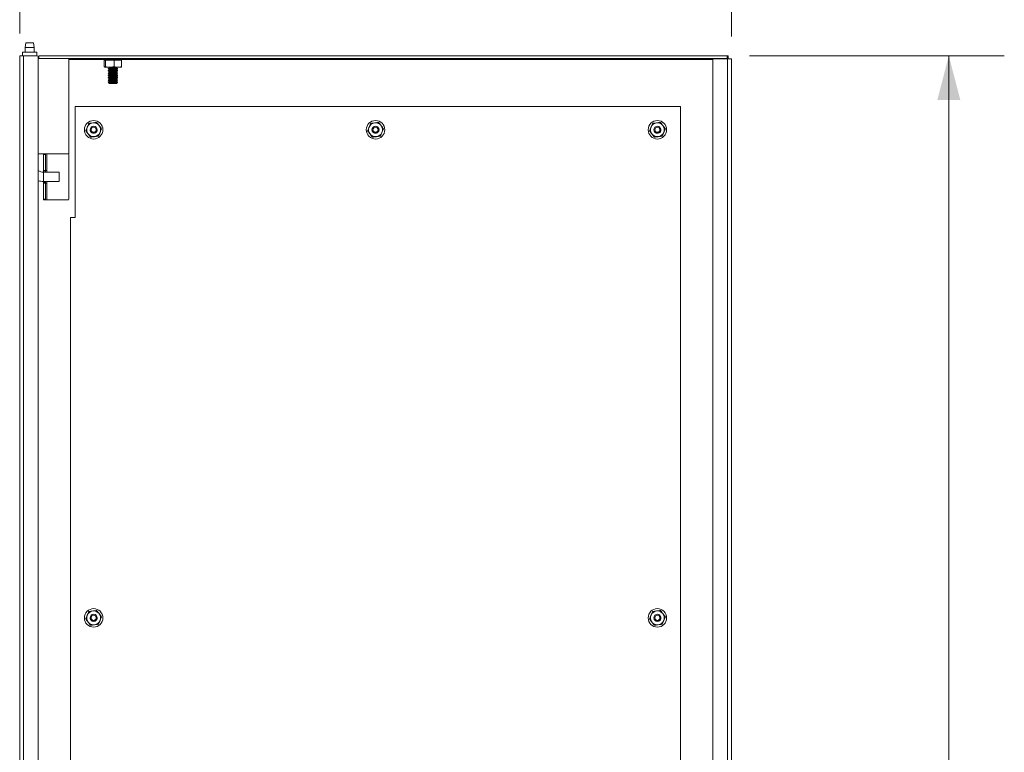
# Model space of a CAD drawing. Units: inches. Extents: x 0.5 to 16.5, y 0.2 to 10.8.
# Drawn here: x 8.5 to 10.7, y 7.2 to 8.9 of the extents above; entities that cross this region are included whole.
import ezdxf

# ---------------------------------------------------------------- set-up
doc = ezdxf.new("R2010")
doc.units = ezdxf.units.IN
doc.header["$MEASUREMENT"] = 0
doc.styles.add('SLDTEXTSTYLE0', font='TXT', dxfattribs={"width": 0.75})
doc.dimstyles.new('SLDDIMSTYLE0', dxfattribs={"dimtxt": 0.125, "dimasz": 0.1, "dimexe": 0, "dimexo": 0.0625, "dimgap": 0.03125, "dimtad": 0, "dimtih": 1, "dimtoh": 1, "dimlfac": 12, "dimrnd": 1e-09, "dimzin": 12, "dimdsep": 46, "dimtxsty": 'SLDTEXTSTYLE0', "dimsah": 1, "dimcen": 0.09, "dimadec": 0, "dimazin": 3, "dimtfac": 1, "dimtofl": 0, "dimtmove": 0, "dimatfit": 3, "dimfxl": 0, "dimfrac": 2, "dimtolj": 1, "dimtzin": 12, "dimarcsym": 0})

# ---------------------------------------------------------------- blocks, each defined once
blk = doc.blocks.new('*D10')
at = {"color": 7, "linetype": 'Continuous', "lineweight": 0}
for p, q in [((10.1349, 8.7989), (10.7094, 8.7989)), ((10.5844, 8.7989), (10.5844, 5.981)), ((10.5844, 2.9646), (10.5844, 5.7825)), ((10.1349, 2.9646), (10.7094, 2.9646))]:
    blk.add_line(p, q, dxfattribs=at)
for points in [[(10.5844, 8.7989), (10.5584, 8.6989), (10.6104, 8.6989)], [(10.5844, 2.9646), (10.6104, 3.0646), (10.5584, 3.0646)]]:
    blk.add_solid(points, dxfattribs=at)
at = {"color": 7, "linetype": 'Continuous', "lineweight": 0, "insert": (10.5228, 5.9436), "char_height": 0.125, "attachment_point": 1, "style": 'SLDTEXTSTYLE0'}
blk.add_mtext('A', dxfattribs=at)
blk = doc.blocks.new('*D11')
at = {"color": 7, "linetype": 'Continuous', "lineweight": 0}
for p, q in [((8.4905, 8.8489), (8.4905, 9.3468)), ((10.0943, 8.8421), (10.0943, 9.3468)), ((8.4905, 9.2218), (9.1821, 9.2218)), ((10.0943, 9.2218), (9.4027, 9.2218))]:
    blk.add_line(p, q, dxfattribs=at)
for points in [[(8.4905, 9.2218), (8.5905, 9.1958), (8.5905, 9.2478)], [(10.0943, 9.2218), (9.9943, 9.2478), (9.9943, 9.1958)]]:
    blk.add_solid(points, dxfattribs=at)
at = {"color": 7, "linetype": 'Continuous', "lineweight": 0, "insert": (9.2446, 9.2837), "char_height": 0.125, "attachment_point": 1, "style": 'SLDTEXTSTYLE0'}
blk.add_mtext('B', dxfattribs=at)

msp = doc.modelspace()

# ---------------------------------------------------------------- linework, layer by layer
at = {"color": 7, "linetype": 'Continuous', "lineweight": 15}
for p, q in [((8.50467, 8.82808), (8.50259, 8.81766)), ((8.50259, 8.81766), (8.50259, 8.80725)), ((8.52342, 8.81766), (8.50259, 8.81766)), ((8.50467, 8.82808), (8.52134, 8.82808)), ((8.52342, 8.81766), (8.52134, 8.82808)), ((8.52342, 8.80725), (8.52342, 8.81766)), ((8.49052, 2.96458), (8.49052, 8.79891)), ((8.49927, 8.79891), (8.49052, 8.79891)), ((8.49677, 8.80725), (8.49677, 8.79891)), ((8.49677, 8.80725), (8.52924, 8.80725)), ((8.49927, 2.96458), (8.49927, 8.79891)), ((8.49927, 8.79891), (8.52969, 8.79891)), ((8.52924, 8.79891), (8.52924, 8.80725)), ((8.52924, 8.80725), (8.52924, 8.79891)), ((8.53219, 8.79641), (8.53219, 2.96708)), ((8.53219, 8.79266), (8.53385, 8.79266)), ((8.53385, 8.79266), (8.53385, 8.79891)), ((8.53385, 8.79891), (10.08493, 8.79891)), ((8.53385, 8.79266), (10.08493, 8.79266)), ((8.60094, 8.57808), (8.60094, 8.79266)), ((8.68233, 8.79034), (8.68021, 8.79034)), ((8.68106, 8.77445), (8.68106, 8.78876)), ((8.68383, 8.78876), (8.68106, 8.78876)), ((8.68271, 8.78953), (8.68337, 8.78936)), ((8.71637, 8.78936), (8.68337, 8.78936)), ((8.68383, 8.77445), (8.68383, 8.78876)), ((8.70329, 8.78876), (8.68383, 8.78876)), ((8.68543, 8.79261), (8.68535, 8.79214)), ((8.69177, 8.79034), (8.68683, 8.79034)), ((8.68718, 8.78936), (8.68718, 8.78876)), ((8.70455, 8.79034), (8.69868, 8.79034)), ((8.70329, 8.77445), (8.70329, 8.78876)), ((8.71997, 8.78876), (8.70329, 8.78876)), ((8.70518, 8.79198), (8.70516, 8.79249)), ((8.70524, 8.79017), (8.70518, 8.79198)), ((8.7158, 8.79034), (8.71123, 8.79034)), ((8.71385, 8.78876), (8.71385, 8.78936)), ((8.71603, 8.79029), (8.7156, 8.79261)), ((8.71767, 8.78936), (8.71637, 8.78936)), ((8.71767, 8.78936), (8.71833, 8.78953)), ((8.7212, 8.79034), (8.71969, 8.79034)), ((8.71997, 8.77445), (8.71997, 8.78876)), ((10.0526, 8.78957), (10.0526, 6.14529)), ((10.08552, 8.79207), (10.0551, 8.79207)), ((10.08493, 8.79266), (10.08493, 8.79891)), ((10.08493, 8.79891), (10.08743, 8.79891)), ((10.08743, 8.79266), (10.08493, 8.79266)), ((10.08552, 8.79207), (10.08552, 6.14529)), ((10.08552, 8.79207), (10.09427, 8.79207)), ((10.08743, 8.79891), (10.08743, 8.79266)), ((10.09427, 8.79207), (10.09427, 6.14529)), ((8.6821, 8.77322), (8.68229, 8.77313)), ((8.68229, 8.77313), (8.68245, 8.77313)), ((8.68245, 8.77313), (8.69356, 8.77313)), ((8.69258, 8.77189), (8.6901, 8.77016)), ((8.6901, 8.77016), (8.6901, 8.76969)), ((8.6901, 8.77016), (8.71094, 8.77016)), ((8.6901, 8.76969), (8.69258, 8.76795)), ((8.6901, 8.76969), (8.71094, 8.76969)), ((8.69258, 8.76795), (8.6901, 8.76622)), ((8.6901, 8.76622), (8.6901, 8.76574)), ((8.6901, 8.76622), (8.71094, 8.76622)), ((8.6901, 8.76574), (8.69258, 8.76401)), ((8.6901, 8.76574), (8.71094, 8.76574)), ((8.69081, 8.77313), (8.69258, 8.77189)), ((8.69258, 8.77189), (8.70846, 8.77189)), ((8.69258, 8.76795), (8.70846, 8.76795)), ((8.71163, 8.77313), (8.69356, 8.77313)), ((8.70846, 8.77189), (8.71022, 8.77313)), ((8.71094, 8.77016), (8.70846, 8.77189)), ((8.70846, 8.76795), (8.71094, 8.76969)), ((8.71094, 8.76622), (8.70846, 8.76795)), ((8.70846, 8.76401), (8.71094, 8.76574)), ((8.71094, 8.76969), (8.71094, 8.77016)), ((8.71094, 8.76574), (8.71094, 8.76622)), ((8.71163, 8.77313), (8.71875, 8.77313)), ((8.71875, 8.77313), (8.71894, 8.77322)), ((8.69258, 8.76401), (8.6901, 8.76227)), ((8.6901, 8.76227), (8.6901, 8.7618)), ((8.6901, 8.76227), (8.71094, 8.76227)), ((8.6901, 8.7618), (8.69258, 8.76007)), ((8.6901, 8.7618), (8.71094, 8.7618)), ((8.69258, 8.76007), (8.6901, 8.75833)), ((8.6901, 8.75833), (8.6901, 8.75786)), ((8.6901, 8.75833), (8.71094, 8.75833)), ((8.6901, 8.75786), (8.69258, 8.75612)), ((8.6901, 8.75786), (8.71094, 8.75786)), ((8.69258, 8.75612), (8.6901, 8.75439)), ((8.6901, 8.75439), (8.6901, 8.75392)), ((8.6901, 8.75439), (8.71094, 8.75439)), ((8.6901, 8.75392), (8.69258, 8.75218)), ((8.6901, 8.75392), (8.71094, 8.75392)), ((8.69258, 8.75218), (8.6901, 8.75045)), ((8.6901, 8.75045), (8.6901, 8.74998)), ((8.6901, 8.75045), (8.71094, 8.75045)), ((8.6901, 8.74998), (8.69258, 8.74824)), ((8.6901, 8.74998), (8.71094, 8.74998)), ((8.69258, 8.74824), (8.6901, 8.7465)), ((8.6901, 8.7465), (8.6901, 8.74603)), ((8.6901, 8.7465), (8.71094, 8.7465)), ((8.6901, 8.74603), (8.69258, 8.7443)), ((8.6901, 8.74603), (8.71094, 8.74603)), ((8.69258, 8.7443), (8.6901, 8.74256)), ((8.6901, 8.74256), (8.6901, 8.74209)), ((8.6901, 8.74256), (8.71094, 8.74256)), ((8.69258, 8.76401), (8.70846, 8.76401)), ((8.69258, 8.76007), (8.70846, 8.76007)), ((8.69258, 8.75612), (8.70846, 8.75612)), ((8.69258, 8.75218), (8.70846, 8.75218)), ((8.69258, 8.74824), (8.70846, 8.74824)), ((8.69258, 8.7443), (8.70846, 8.7443)), ((8.71094, 8.76227), (8.70846, 8.76401)), ((8.70846, 8.76007), (8.71094, 8.7618)), ((8.71094, 8.75833), (8.70846, 8.76007)), ((8.70846, 8.75612), (8.71094, 8.75786)), ((8.71094, 8.75439), (8.70846, 8.75612)), ((8.70846, 8.75218), (8.71094, 8.75392)), ((8.71094, 8.75045), (8.70846, 8.75218)), ((8.70846, 8.74824), (8.71094, 8.74998)), ((8.71094, 8.7465), (8.70846, 8.74824)), ((8.70846, 8.7443), (8.71094, 8.74603)), ((8.71094, 8.74256), (8.70846, 8.7443)), ((8.71094, 8.7618), (8.71094, 8.76227)), ((8.71094, 8.75786), (8.71094, 8.75833)), ((8.71094, 8.75392), (8.71094, 8.75439)), ((8.71094, 8.74998), (8.71094, 8.75045)), ((8.71094, 8.74603), (8.71094, 8.7465)), ((8.71094, 8.74209), (8.71094, 8.74256)), ((8.6901, 8.74209), (8.69258, 8.74035)), ((8.6901, 8.74209), (8.71094, 8.74209)), ((8.69258, 8.74035), (8.69026, 8.73873)), ((8.69026, 8.73873), (8.69258, 8.73641)), ((8.71077, 8.73873), (8.69026, 8.73873)), ((8.69258, 8.74035), (8.70846, 8.74035)), ((8.69258, 8.73641), (8.70052, 8.73641)), ((8.70052, 8.73641), (8.70846, 8.73641)), ((8.70846, 8.74035), (8.71094, 8.74209)), ((8.71077, 8.73873), (8.70846, 8.74035)), ((8.70846, 8.73641), (8.71077, 8.73873)), ((8.61552, 8.68433), (8.61552, 8.43433)), ((8.61552, 8.68433), (9.97969, 8.68433)), ((9.97969, 8.68433), (9.97969, 6.038)), ((8.53219, 8.57808), (8.54385, 8.57808)), ((8.54385, 8.57808), (8.54885, 8.57808)), ((8.54385, 8.57641), (8.54385, 8.57808)), ((8.54385, 8.54016), (8.54385, 8.57641)), ((8.54885, 8.57641), (8.54385, 8.57641)), ((8.54885, 8.57808), (8.54885, 8.57641)), ((8.55135, 8.57808), (8.54885, 8.57808)), ((8.54885, 8.54016), (8.54885, 8.57641)), ((8.55135, 8.54016), (8.55135, 8.57808)), ((8.59927, 8.57808), (8.55135, 8.57808)), ((8.59927, 8.57808), (8.60094, 8.57808)), ((8.60094, 8.47558), (8.60094, 8.57641)), ((8.54385, 8.54016), (8.54885, 8.54016)), ((8.54385, 8.53766), (8.54385, 8.54016)), ((8.54885, 8.53766), (8.54385, 8.53766)), ((8.57925, 8.53641), (8.54425, 8.53641)), ((8.54885, 8.54016), (8.54885, 8.53766)), ((8.54885, 8.54016), (8.55135, 8.54016)), ((8.55135, 8.53641), (8.55135, 8.54016)), ((8.57925, 8.53641), (8.57925, 8.51558)), ((8.54385, 8.51183), (8.54385, 8.51433)), ((8.54385, 8.51433), (8.54885, 8.51433)), ((8.54885, 8.51183), (8.54385, 8.51183)), ((8.54385, 8.47558), (8.54385, 8.51183)), ((8.54425, 8.51558), (8.57925, 8.51558)), ((8.54885, 8.51433), (8.54885, 8.51183)), ((8.54885, 8.47558), (8.54885, 8.51183)), ((8.55135, 8.51183), (8.54885, 8.51183)), ((8.55135, 8.51183), (8.55135, 8.51558)), ((8.55135, 8.47391), (8.55135, 8.51183)), ((8.54385, 8.47558), (8.54885, 8.47558)), ((8.54385, 8.47391), (8.54385, 8.47558)), ((8.54885, 8.47391), (8.54385, 8.47391)), ((8.54885, 8.47558), (8.54885, 8.47391)), ((8.54885, 8.47391), (8.55135, 8.47391)), ((8.55135, 8.47391), (8.59927, 8.47391)), ((8.6051, 3.32916), (8.6051, 8.43433)), ((8.61552, 8.43433), (8.6051, 8.43433))]:
    msp.add_line(p, q, dxfattribs=at)
at = {"color": 8, "linetype": 'Continuous', "lineweight": 15}
for p, q in [((8.6807, 8.79016), (8.60094, 8.79016)), ((8.68058, 8.7902), (8.68056, 8.79012)), ((8.68562, 8.79248), (8.68557, 8.7921)), ((10.05267, 8.79016), (8.72061, 8.79016)), ((8.54425, 8.53641), (8.54425, 8.51558))]:
    msp.add_line(p, q, dxfattribs=at)
at = {"color": 7, "linetype": 'Continuous', "lineweight": 15}
for centre, radius in [((8.65719, 8.63208), 0.02083), ((8.65719, 8.63225), 0.00792), ((8.65719, 8.63225), 0.00575), ((9.29244, 8.63208), 0.02083), ((9.29239, 8.63225), 0.00792), ((9.29239, 8.63225), 0.00575), ((9.92769, 8.63208), 0.02083), ((9.9276, 8.63225), 0.00792), ((9.9276, 8.63225), 0.00575), ((8.65719, 7.53191), 0.02083), ((9.92769, 7.53191), 0.02083), ((8.65719, 7.53208), 0.00792), ((8.65719, 7.53208), 0.00575), ((9.9276, 7.53208), 0.00792), ((9.9276, 7.53208), 0.00575)]:
    msp.add_circle(centre, radius, dxfattribs=at)
for centre, radius, start, end in [((8.52969, 8.79641), 0.0025, 0, 90), ((10.0551, 8.78957), 0.0025, 90, 180), ((8.65719, 8.63208), 0.01563, 157.47733, 217.47733), ((8.65719, 8.63208), 0.01563, 97.47733, 157.47733), ((8.65719, 8.63208), 0.00792, 179.42869, 0.57297), ((8.65719, 8.63208), 0.01563, 37.47733, 97.47733), ((8.65719, 8.63208), 0.01563, 337.47733, 37.47733), ((9.29244, 8.63208), 0.01563, 157.47733, 217.47733), ((9.29244, 8.63208), 0.01563, 97.47733, 157.47733), ((9.29244, 8.63208), 0.00792, 193.41227, 14.66022), ((9.29244, 8.63208), 0.01563, 37.47733, 97.47733), ((9.29244, 8.63208), 0.01563, 337.47733, 37.47733), ((9.92769, 8.63208), 0.01563, 157.47733, 217.47733), ((9.92769, 8.63208), 0.01563, 97.47733, 157.47733), ((9.92769, 8.63208), 0.00792, 205.89031, 27.23972), ((9.92769, 8.63208), 0.01562, 37.47733, 97.47733), ((9.92769, 8.63208), 0.01562, 337.47733, 37.47733), ((8.65719, 8.63208), 0.01562, 217.47733, 277.47733), ((8.65719, 8.63208), 0.01563, 277.47733, 337.47733), ((9.29244, 8.63208), 0.01563, 217.47733, 277.47733), ((9.29244, 8.63208), 0.01563, 277.47733, 337.47733), ((9.92769, 8.63208), 0.01563, 217.47733, 277.47733), ((9.92769, 8.63208), 0.01562, 277.47733, 337.47733), ((8.59927, 8.57641), 0.00167, 0, 90), ((8.54425, 8.55725), 0.02083, 234.60571, 270), ((8.54425, 8.55725), 0.04167, 253.16599, 270), ((8.59927, 8.47558), 0.00167, 270, 0), ((8.65719, 7.53191), 0.01563, 97.47733, 157.47733), ((8.65719, 7.53191), 0.01562, 37.47733, 97.47733), ((9.92769, 7.53191), 0.01563, 97.47733, 157.47733), ((9.92769, 7.53191), 0.01562, 37.47733, 97.47733), ((8.65719, 7.53191), 0.01563, 157.47733, 217.47733), ((8.65719, 7.53191), 0.01563, 217.47733, 277.47733), ((8.65719, 7.53191), 0.00792, 179.37437, 0.62465), ((8.65719, 7.53191), 0.01563, 277.47733, 337.47733), ((8.65719, 7.53191), 0.01562, 337.47733, 37.47733), ((9.92769, 7.53191), 0.01563, 157.47733, 217.47733), ((9.92769, 7.53191), 0.01563, 217.47733, 277.47733), ((9.92769, 7.53191), 0.00792, 205.82077, 27.31243), ((9.92769, 7.53191), 0.01563, 277.47733, 337.47733), ((9.92769, 7.53191), 0.01562, 337.47733, 37.47733)]:
    msp.add_arc(centre, radius, start, end, dxfattribs=at)
for points, knots in [([(8.67983, 8.79034), (8.67995, 8.79078), (8.68016, 8.79155), (8.68036, 8.79233), (8.68045, 8.79266)], [0, 0, 0, 0, 0.5651566, 1, 1, 1, 1]), ([(8.68056, 8.79012), (8.68047, 8.79015), (8.68029, 8.7902), (8.68006, 8.79026), (8.6799, 8.79031), (8.67982, 8.79034), (8.67983, 8.79034), (8.67983, 8.79034)], [0, 0, 0, 0, 0.2103296, 0.4206613, 0.6310005, 0.8413351, 1, 1, 1, 1]), ([(8.68079, 8.79266), (8.68067, 8.79218), (8.68048, 8.79141), (8.68027, 8.79064), (8.68019, 8.79034)], [0, 0, 0, 0, 0.6164436, 1, 1, 1, 1]), ([(8.68021, 8.79034), (8.6802, 8.79034), (8.68018, 8.79034), (8.68026, 8.7903), (8.68041, 8.79025), (8.68062, 8.79019), (8.68077, 8.79014), (8.68084, 8.79012)], [0, 0, 0, 0, 0.210325, 0.4206437, 0.630987, 0.8413187, 1, 1, 1, 1]), ([(8.68081, 8.79266), (8.68073, 8.79233), (8.68053, 8.79155), (8.68033, 8.79078), (8.68021, 8.79034)], [0, 0, 0, 0, 0.43484357, 1, 1, 1, 1]), ([(8.68045, 8.79266), (8.68044, 8.79266), (8.68044, 8.79266), (8.68055, 8.79262), (8.68067, 8.79258), (8.68075, 8.79256), (8.68076, 8.79256)], [0, 0, 0, 0, 0.3241435, 0.6482557, 0.9723772, 1, 1, 1, 1]), ([(8.68084, 8.79012), (8.68112, 8.79005), (8.6817, 8.78988), (8.6824, 8.78967), (8.68286, 8.78952), (8.68302, 8.78946), (8.68288, 8.78948), (8.68248, 8.78959), (8.68186, 8.78977), (8.68118, 8.78996), (8.68072, 8.79008), (8.68056, 8.79012)], [0, 0, 0, 0, 0.1199711, 0.242943, 0.3635332, 0.4792415, 0.5908827, 0.7016935, 0.8151834, 0.9332085, 1, 1, 1, 1]), ([(8.68233, 8.79034), (8.68243, 8.79078), (8.68261, 8.79155), (8.6828, 8.79233), (8.68289, 8.79266)], [0, 0, 0, 0, 0.5651582, 1, 1, 1, 1]), ([(8.68346, 8.79012), (8.68338, 8.79015), (8.68321, 8.7902), (8.68293, 8.79026), (8.68267, 8.79031), (8.68246, 8.79034), (8.68237, 8.79034), (8.68233, 8.79034)], [0, 0, 0, 0, 0.2103403, 0.4206602, 0.6310178, 0.8413522, 1, 1, 1, 1]), ([(8.68289, 8.79266), (8.68294, 8.79266), (8.68305, 8.79266), (8.68329, 8.79262), (8.68356, 8.79257), (8.68377, 8.79252), (8.68387, 8.79249), (8.68389, 8.79248)], [0, 0, 0, 0, 0.23686349, 0.47373797, 0.71056607, 0.94718565, 1, 1, 1, 1]), ([(8.68389, 8.79248), (8.68383, 8.79213), (8.68368, 8.79135), (8.68354, 8.79056), (8.68346, 8.79012)], [0, 0, 0, 0, 0.4428248, 1, 1, 1, 1]), ([(8.68675, 8.79012), (8.68693, 8.79005), (8.6873, 8.78988), (8.68751, 8.78967), (8.68741, 8.78952), (8.68701, 8.78946), (8.68639, 8.78948), (8.68562, 8.78959), (8.68475, 8.78977), (8.68401, 8.78996), (8.68361, 8.79008), (8.68346, 8.79012)], [0, 0, 0, 0, 0.1200417, 0.2430074, 0.3635948, 0.4792996, 0.5909411, 0.7017533, 0.8152435, 0.9332706, 1, 1, 1, 1]), ([(8.68389, 8.79248), (8.68402, 8.79245), (8.68444, 8.79233), (8.68521, 8.79216), (8.68607, 8.79201), (8.68663, 8.79195), (8.6868, 8.79196), (8.68681, 8.79196)], [0, 0, 0, 0, 0.1301434, 0.4189647, 0.7022014, 0.9739738, 1, 1, 1, 1]), ([(8.68567, 8.79266), (8.68561, 8.79266), (8.6855, 8.79266), (8.68543, 8.79262), (8.68545, 8.79257), (8.68554, 8.79252), (8.68561, 8.79249), (8.68562, 8.79248)], [0, 0, 0, 0, 0.2368795, 0.4737275, 0.7105735, 0.947198, 1, 1, 1, 1]), ([(8.68562, 8.79248), (8.6857, 8.79245), (8.68595, 8.79233), (8.68619, 8.79219), (8.68616, 8.79212), (8.68616, 8.79209)], [0, 0, 0, 0, 0.2331927, 0.7520414, 1, 1, 1, 1]), ([(8.68691, 8.79259), (8.68684, 8.79212), (8.68674, 8.79134), (8.68659, 8.79057), (8.68652, 8.79028)], [0, 0, 0, 0, 0.6170658, 1, 1, 1, 1]), ([(8.68683, 8.79034), (8.68677, 8.79034), (8.68664, 8.79034), (8.68654, 8.7903), (8.68653, 8.79025), (8.68661, 8.79019), (8.68671, 8.79014), (8.68675, 8.79012)], [0, 0, 0, 0, 0.2103311, 0.4206502, 0.6309895, 0.841305, 1, 1, 1, 1]), ([(8.68721, 8.79266), (8.68716, 8.79233), (8.68705, 8.79155), (8.68691, 8.79078), (8.68683, 8.79034)], [0, 0, 0, 0, 0.4348429, 1, 1, 1, 1]), ([(8.68693, 8.79259), (8.68693, 8.7926), (8.68692, 8.79262), (8.687, 8.79265), (8.68711, 8.79266), (8.6872, 8.79266), (8.68721, 8.79266)], [0, 0, 0, 0, 0.1228208, 0.5164038, 0.9103641, 1, 1, 1, 1]), ([(8.69177, 8.79034), (8.69182, 8.79078), (8.6919, 8.79155), (8.69202, 8.79233), (8.69206, 8.79266)], [0, 0, 0, 0, 0.5651586, 1, 1, 1, 1]), ([(8.69288, 8.79012), (8.69283, 8.79015), (8.69274, 8.7902), (8.69252, 8.79026), (8.69225, 8.79031), (8.69199, 8.79034), (8.69184, 8.79034), (8.69177, 8.79034)], [0, 0, 0, 0, 0.2103339, 0.4206761, 0.6309937, 0.8413398, 1, 1, 1, 1]), ([(8.69206, 8.79266), (8.69215, 8.79266), (8.69233, 8.79266), (8.69262, 8.79262), (8.69287, 8.79257), (8.69303, 8.79252), (8.69309, 8.79249), (8.6931, 8.79248)], [0, 0, 0, 0, 0.23687639, 0.47374779, 0.71058473, 0.94720111, 1, 1, 1, 1]), ([(8.6931, 8.79248), (8.69306, 8.79213), (8.69298, 8.79135), (8.69291, 8.79056), (8.69288, 8.79012)], [0, 0, 0, 0, 0.4428257, 1, 1, 1, 1]), ([(8.69792, 8.79012), (8.69793, 8.79005), (8.69795, 8.78988), (8.69758, 8.78967), (8.69696, 8.78952), (8.69616, 8.78946), (8.6953, 8.78948), (8.69444, 8.78959), (8.69367, 8.78977), (8.69315, 8.78996), (8.69295, 8.79008), (8.69288, 8.79012)], [0, 0, 0, 0, 0.1198038, 0.2427752, 0.3633656, 0.4790797, 0.5907251, 0.7015355, 0.8150138, 0.9330391, 1, 1, 1, 1]), ([(8.6931, 8.79248), (8.69318, 8.79245), (8.69344, 8.79233), (8.69405, 8.79216), (8.69493, 8.79201), (8.69583, 8.79194), (8.69665, 8.79197), (8.69732, 8.79208), (8.69778, 8.79226), (8.69792, 8.79241), (8.69794, 8.79248), (8.69794, 8.79248)], [0, 0, 0, 0, 0.0637197, 0.204994, 0.3435279, 0.4764499, 0.6047121, 0.732018, 0.8623965, 0.9979973, 1, 1, 1, 1]), ([(8.69792, 8.79012), (8.69793, 8.79056), (8.69795, 8.79135), (8.69794, 8.79213), (8.69794, 8.79248)], [0, 0, 0, 0, 0.55717432, 1, 1, 1, 1]), ([(8.69868, 8.79034), (8.69859, 8.79034), (8.6984, 8.79034), (8.69817, 8.7903), (8.698, 8.79025), (8.69791, 8.79019), (8.69792, 8.79014), (8.69792, 8.79012)], [0, 0, 0, 0, 0.2103301, 0.420668, 0.630996, 0.841316, 1, 1, 1, 1]), ([(8.69794, 8.79248), (8.69795, 8.79251), (8.69798, 8.79255), (8.69814, 8.79261), (8.69836, 8.79265), (8.69856, 8.79266), (8.69868, 8.79266), (8.6987, 8.79266)], [0, 0, 0, 0, 0.2364043, 0.4727795, 0.709333, 0.9461349, 1, 1, 1, 1]), ([(8.6987, 8.79266), (8.6987, 8.79233), (8.69871, 8.79155), (8.69869, 8.79078), (8.69868, 8.79034)], [0, 0, 0, 0, 0.4348419, 1, 1, 1, 1]), ([(8.70447, 8.79266), (8.70456, 8.79266), (8.70474, 8.79266), (8.70496, 8.79262), (8.7051, 8.79257), (8.70515, 8.79252), (8.70514, 8.79249), (8.70514, 8.79248)], [0, 0, 0, 0, 0.2368462, 0.4737041, 0.7105632, 0.9471934, 1, 1, 1, 1]), ([(8.70455, 8.79034), (8.70453, 8.79078), (8.70449, 8.79155), (8.70448, 8.79233), (8.70447, 8.79266)], [0, 0, 0, 0, 0.5651578, 1, 1, 1, 1]), ([(8.70521, 8.79012), (8.70522, 8.79015), (8.70524, 8.7902), (8.70516, 8.79026), (8.70499, 8.79031), (8.70478, 8.79034), (8.70462, 8.79034), (8.70455, 8.79034)], [0, 0, 0, 0, 0.210343, 0.4206615, 0.6309851, 0.841335, 1, 1, 1, 1]), ([(8.71009, 8.79012), (8.70992, 8.79005), (8.70957, 8.78988), (8.70877, 8.78967), (8.70787, 8.78952), (8.70698, 8.78946), (8.70619, 8.78948), (8.70558, 8.78959), (8.70521, 8.78977), (8.7051, 8.78996), (8.70518, 8.79008), (8.70521, 8.79012)], [0, 0, 0, 0, 0.1200246, 0.2429875, 0.3635779, 0.4792806, 0.5909243, 0.7017352, 0.815223, 0.9332528, 1, 1, 1, 1]), ([(8.70514, 8.79248), (8.70514, 8.79245), (8.70514, 8.79233), (8.70537, 8.79216), (8.70591, 8.79201), (8.70666, 8.79194), (8.70751, 8.79197), (8.70837, 8.79208), (8.70918, 8.79225), (8.70962, 8.79241), (8.70981, 8.79248), (8.70982, 8.79248)], [0, 0, 0, 0, 0.0636959, 0.2049715, 0.3435014, 0.4764313, 0.6046892, 0.7319991, 0.8623738, 0.9979736, 1, 1, 1, 1]), ([(8.70982, 8.79248), (8.70988, 8.79251), (8.71001, 8.79255), (8.71028, 8.79261), (8.71056, 8.79265), (8.71076, 8.79266), (8.71086, 8.79266), (8.71088, 8.79266)], [0, 0, 0, 0, 0.23638791, 0.47277571, 0.70933685, 0.9461379, 1, 1, 1, 1]), ([(8.71009, 8.79012), (8.71004, 8.79056), (8.70996, 8.79135), (8.70986, 8.79213), (8.70982, 8.79248)], [0, 0, 0, 0, 0.5571736, 1, 1, 1, 1]), ([(8.71123, 8.79034), (8.71114, 8.79034), (8.71097, 8.79034), (8.71069, 8.7903), (8.71042, 8.79025), (8.71021, 8.79019), (8.71012, 8.79014), (8.71009, 8.79012)], [0, 0, 0, 0, 0.21033824, 0.42063349, 0.63098367, 0.84130338, 1, 1, 1, 1]), ([(8.71088, 8.79266), (8.71093, 8.79233), (8.71106, 8.79155), (8.71117, 8.79078), (8.71123, 8.79034)], [0, 0, 0, 0, 0.4348437, 1, 1, 1, 1]), ([(8.71859, 8.79012), (8.71831, 8.79005), (8.71774, 8.78988), (8.71681, 8.78967), (8.71597, 8.78952), (8.71532, 8.78946), (8.71492, 8.78948), (8.7148, 8.78959), (8.71495, 8.78977), (8.71531, 8.78996), (8.71563, 8.79008), (8.71575, 8.79012)], [0, 0, 0, 0, 0.1200469, 0.2430154, 0.3636018, 0.4793073, 0.5909455, 0.7017579, 0.8152438, 0.9332739, 1, 1, 1, 1]), ([(8.71537, 8.79266), (8.71542, 8.79266), (8.71553, 8.79265), (8.7156, 8.79263), (8.71559, 8.79261), (8.71559, 8.79261)], [0, 0, 0, 0, 0.4539257, 0.9077912, 1, 1, 1, 1]), ([(8.7158, 8.79034), (8.71571, 8.79078), (8.71556, 8.79155), (8.71542, 8.79233), (8.71537, 8.79266)], [0, 0, 0, 0, 0.5651579, 1, 1, 1, 1]), ([(8.71714, 8.79248), (8.71701, 8.79245), (8.7166, 8.79233), (8.71608, 8.79221), (8.71574, 8.79215), (8.71569, 8.79214)], [0, 0, 0, 0, 0.2793882, 0.8994215, 1, 1, 1, 1]), ([(8.71572, 8.79198), (8.71572, 8.79198), (8.7159, 8.79198), (8.71643, 8.79209), (8.71726, 8.79225), (8.71785, 8.7924), (8.71814, 8.79248), (8.71814, 8.79248)], [0, 0, 0, 0, 0.0005897, 0.3222935, 0.6517438, 0.9943874, 1, 1, 1, 1]), ([(8.71575, 8.79012), (8.71582, 8.79015), (8.71594, 8.7902), (8.71603, 8.79026), (8.71603, 8.79031), (8.71594, 8.79034), (8.71584, 8.79034), (8.7158, 8.79034)], [0, 0, 0, 0, 0.2103481, 0.4206606, 0.6310006, 0.8413347, 1, 1, 1, 1]), ([(8.71811, 8.79266), (8.71806, 8.79266), (8.71797, 8.79265), (8.71774, 8.79262), (8.71747, 8.79257), (8.71727, 8.79252), (8.71716, 8.79249), (8.71714, 8.79248)], [0, 0, 0, 0, 0.1884702, 0.4403663, 0.6922119, 0.9438364, 1, 1, 1, 1]), ([(8.71814, 8.79248), (8.71823, 8.79251), (8.71841, 8.79255), (8.71868, 8.79261), (8.71892, 8.79265), (8.71904, 8.79266), (8.71909, 8.79266), (8.7191, 8.79266)], [0, 0, 0, 0, 0.2363851, 0.4727593, 0.7093229, 0.9461121, 1, 1, 1, 1]), ([(8.71859, 8.79012), (8.71851, 8.79056), (8.71837, 8.79135), (8.71821, 8.79213), (8.71814, 8.79248)], [0, 0, 0, 0, 0.55717503, 1, 1, 1, 1]), ([(8.71833, 8.78953), (8.7184, 8.78955), (8.7186, 8.78961), (8.71919, 8.78977), (8.71986, 8.78996), (8.72031, 8.79008), (8.72048, 8.79012)], [0, 0, 0, 0, 0.1981757, 0.5032192, 0.8204668, 1, 1, 1, 1]), ([(8.71969, 8.79034), (8.71964, 8.79034), (8.71955, 8.79034), (8.71933, 8.7903), (8.71906, 8.79025), (8.71881, 8.79019), (8.71866, 8.79014), (8.71859, 8.79012)], [0, 0, 0, 0, 0.2103258, 0.42064, 0.6309901, 0.8413118, 1, 1, 1, 1]), ([(8.7191, 8.79266), (8.71919, 8.79233), (8.71939, 8.79155), (8.71958, 8.79078), (8.71969, 8.79034)], [0, 0, 0, 0, 0.4348409, 1, 1, 1, 1]), ([(8.72048, 8.79012), (8.72057, 8.79015), (8.72074, 8.7902), (8.72097, 8.79026), (8.72114, 8.79031), (8.72121, 8.79034), (8.72121, 8.79034), (8.7212, 8.79034)], [0, 0, 0, 0, 0.2103633, 0.4206614, 0.6309989, 0.8413318, 1, 1, 1, 1]), ([(8.7212, 8.79034), (8.72109, 8.79078), (8.72088, 8.79155), (8.72068, 8.79233), (8.72059, 8.79266)], [0, 0, 0, 0, 0.5651567, 1, 1, 1, 1]), ([(10.08743, 8.79266), (10.08727, 8.79263), (10.08699, 8.79258), (10.08672, 8.79222), (10.0866, 8.79207)], [0, 0, 0, 0, 0.5759838, 1, 1, 1, 1]), ([(8.68245, 8.77313), (8.68223, 8.77319), (8.68177, 8.77331), (8.68131, 8.77405), (8.68106, 8.77445)], [0, 0, 0, 0, 0.4617592, 1, 1, 1, 1]), ([(8.68383, 8.77445), (8.6836, 8.77408), (8.68315, 8.77333), (8.68268, 8.7732), (8.68245, 8.77313)], [0, 0, 0, 0, 0.4969606, 1, 1, 1, 1]), ([(8.69356, 8.77313), (8.69234, 8.77317), (8.6899, 8.77325), (8.68666, 8.77378), (8.68465, 8.77425), (8.68383, 8.77445)], [0, 0, 0, 0, 0.37095531, 0.74521777, 1, 1, 1, 1]), ([(8.70329, 8.77445), (8.702, 8.77414), (8.6988, 8.77338), (8.69552, 8.77323), (8.69356, 8.77313)], [0, 0, 0, 0, 0.4016701, 1, 1, 1, 1]), ([(8.71163, 8.77313), (8.71033, 8.77319), (8.70752, 8.77331), (8.70477, 8.77405), (8.70329, 8.77445)], [0, 0, 0, 0, 0.4617594, 1, 1, 1, 1]), ([(8.71997, 8.77445), (8.71861, 8.77408), (8.71586, 8.77333), (8.71304, 8.7732), (8.71163, 8.77313)], [0, 0, 0, 0, 0.4969587, 1, 1, 1, 1]), ([(8.71891, 8.77328), (8.71902, 8.77332), (8.71938, 8.77344), (8.71973, 8.77403), (8.71997, 8.77445)], [0, 0, 0, 0, 0.3028348, 1, 1, 1, 1]), ([(8.64275, 8.63806), (8.64244, 8.63731), (8.6417, 8.63552), (8.64054, 8.63273), (8.63971, 8.63073), (8.6393, 8.62973)], [0, 0, 0, 0, 0.2683971, 0.6323838, 1, 1, 1, 1]), ([(8.64621, 8.6464), (8.64592, 8.6457), (8.64521, 8.64399), (8.64406, 8.64121), (8.64319, 8.63912), (8.64275, 8.63806)], [0, 0, 0, 0, 0.2572394, 0.6263748, 1, 1, 1, 1]), ([(8.64621, 8.6464), (8.64766, 8.64659), (8.65059, 8.64697), (8.65362, 8.64737), (8.65515, 8.64757)], [0, 0, 0, 0, 0.4954562, 1, 1, 1, 1]), ([(8.65515, 8.64757), (8.65536, 8.6476), (8.65697, 8.64781), (8.66, 8.64821), (8.66272, 8.64856), (8.6641, 8.64875)], [0, 0, 0, 0, 0.0700569, 0.5307689, 1, 1, 1, 1]), ([(8.6641, 8.64875), (8.66499, 8.64758), (8.66679, 8.64524), (8.66865, 8.64281), (8.66959, 8.64159)], [0, 0, 0, 0, 0.495461, 1, 1, 1, 1]), ([(8.66959, 8.64159), (8.66972, 8.64142), (8.6707, 8.64013), (8.67256, 8.63771), (8.67423, 8.63553), (8.67507, 8.63443)], [0, 0, 0, 0, 0.0700532, 0.5307696, 1, 1, 1, 1]), ([(8.67507, 8.63443), (8.67478, 8.63373), (8.67408, 8.63202), (8.67292, 8.62924), (8.67206, 8.62715), (8.67162, 8.62609)], [0, 0, 0, 0, 0.25724442, 0.6263871, 1, 1, 1, 1]), ([(9.278, 8.63806), (9.27769, 8.63731), (9.27695, 8.63552), (9.27579, 8.63273), (9.27496, 8.63073), (9.27455, 8.62973)], [0, 0, 0, 0, 0.268398, 0.6323835, 1, 1, 1, 1]), ([(9.28146, 8.6464), (9.28117, 8.6457), (9.28046, 8.64399), (9.27931, 8.64121), (9.27844, 8.63912), (9.278, 8.63806)], [0, 0, 0, 0, 0.2572397, 0.6263742, 1, 1, 1, 1]), ([(9.28146, 8.6464), (9.28291, 8.64659), (9.28584, 8.64697), (9.28887, 8.64737), (9.2904, 8.64757)], [0, 0, 0, 0, 0.49545781, 1, 1, 1, 1]), ([(9.2904, 8.64757), (9.29061, 8.6476), (9.29222, 8.64781), (9.29525, 8.64821), (9.29797, 8.64856), (9.29935, 8.64875)], [0, 0, 0, 0, 0.0700605, 0.5307681, 1, 1, 1, 1]), ([(9.29935, 8.64875), (9.30024, 8.64758), (9.30204, 8.64524), (9.3039, 8.64281), (9.30483, 8.64159)], [0, 0, 0, 0, 0.4954616, 1, 1, 1, 1]), ([(9.30483, 8.64159), (9.30497, 8.64142), (9.30595, 8.64013), (9.30781, 8.63771), (9.30948, 8.63553), (9.31032, 8.63443)], [0, 0, 0, 0, 0.07005482, 0.5307696, 1, 1, 1, 1]), ([(9.31032, 8.63443), (9.31003, 8.63373), (9.30933, 8.63202), (9.30817, 8.62924), (9.30731, 8.62715), (9.30687, 8.62609)], [0, 0, 0, 0, 0.2572447, 0.6263865, 1, 1, 1, 1]), ([(9.91325, 8.63806), (9.91294, 8.63731), (9.9122, 8.63552), (9.91104, 8.63273), (9.91021, 8.63073), (9.9098, 8.62973)], [0, 0, 0, 0, 0.2683971, 0.6323818, 1, 1, 1, 1]), ([(9.91671, 8.6464), (9.91642, 8.6457), (9.91571, 8.64399), (9.91456, 8.64121), (9.91369, 8.63912), (9.91325, 8.63806)], [0, 0, 0, 0, 0.2572393, 0.6263727, 1, 1, 1, 1]), ([(9.91671, 8.6464), (9.91816, 8.64659), (9.92109, 8.64697), (9.92412, 8.64737), (9.92565, 8.64757)], [0, 0, 0, 0, 0.4954562, 1, 1, 1, 1]), ([(9.92565, 8.64757), (9.92586, 8.6476), (9.92747, 8.64781), (9.9305, 8.64821), (9.93322, 8.64856), (9.9346, 8.64875)], [0, 0, 0, 0, 0.0700622, 0.5307689, 1, 1, 1, 1]), ([(9.9346, 8.64875), (9.93549, 8.64758), (9.93729, 8.64524), (9.93915, 8.64281), (9.94008, 8.64159)], [0, 0, 0, 0, 0.495461, 1, 1, 1, 1]), ([(9.94008, 8.64159), (9.94022, 8.64142), (9.9412, 8.64013), (9.94306, 8.63771), (9.94473, 8.63553), (9.94557, 8.63443)], [0, 0, 0, 0, 0.0700532, 0.5307696, 1, 1, 1, 1]), ([(9.94557, 8.63443), (9.94528, 8.63373), (9.94458, 8.63202), (9.94342, 8.62924), (9.94256, 8.62715), (9.94212, 8.62609)], [0, 0, 0, 0, 0.2572444, 0.6263851, 1, 1, 1, 1]), ([(8.64479, 8.62257), (8.64466, 8.62274), (8.64367, 8.62403), (8.64181, 8.62645), (8.64014, 8.62863), (8.6393, 8.62973)], [0, 0, 0, 0, 0.0700562, 0.5307712, 1, 1, 1, 1]), ([(8.65027, 8.61541), (8.64938, 8.61658), (8.64758, 8.61892), (8.64572, 8.62135), (8.64479, 8.62257)], [0, 0, 0, 0, 0.4954626, 1, 1, 1, 1]), ([(8.65922, 8.61659), (8.65901, 8.61656), (8.6574, 8.61635), (8.65437, 8.61595), (8.65165, 8.61559), (8.65027, 8.61541)], [0, 0, 0, 0, 0.0700619, 0.5307662, 1, 1, 1, 1]), ([(8.66816, 8.61776), (8.66671, 8.61757), (8.66378, 8.61719), (8.66075, 8.61679), (8.65922, 8.61659)], [0, 0, 0, 0, 0.4954588, 1, 1, 1, 1]), ([(8.67162, 8.62609), (8.6713, 8.62534), (8.67057, 8.62355), (8.66941, 8.62076), (8.66858, 8.61876), (8.66816, 8.61776)], [0, 0, 0, 0, 0.2684117, 0.6323718, 1, 1, 1, 1]), ([(9.28004, 8.62257), (9.27991, 8.62274), (9.27892, 8.62403), (9.27706, 8.62645), (9.27539, 8.62863), (9.27455, 8.62973)], [0, 0, 0, 0, 0.0700549, 0.5307696, 1, 1, 1, 1]), ([(9.28552, 8.61541), (9.28463, 8.61658), (9.28283, 8.61892), (9.28097, 8.62135), (9.28004, 8.62257)], [0, 0, 0, 0, 0.4954616, 1, 1, 1, 1]), ([(9.29447, 8.61659), (9.29426, 8.61656), (9.29265, 8.61635), (9.28962, 8.61595), (9.2869, 8.61559), (9.28552, 8.61541)], [0, 0, 0, 0, 0.0700605, 0.5307681, 1, 1, 1, 1]), ([(9.30341, 8.61776), (9.30196, 8.61757), (9.29903, 8.61719), (9.296, 8.61679), (9.29447, 8.61659)], [0, 0, 0, 0, 0.4954579, 1, 1, 1, 1]), ([(9.30687, 8.62609), (9.30655, 8.62534), (9.30582, 8.62355), (9.30466, 8.62076), (9.30383, 8.61876), (9.30341, 8.61776)], [0, 0, 0, 0, 0.2684125, 0.63237152, 1, 1, 1, 1]), ([(9.91529, 8.62257), (9.91516, 8.62274), (9.91417, 8.62403), (9.91231, 8.62645), (9.91064, 8.62863), (9.9098, 8.62973)], [0, 0, 0, 0, 0.0700562, 0.530768, 1, 1, 1, 1]), ([(9.92077, 8.61541), (9.91988, 8.61658), (9.91808, 8.61892), (9.91622, 8.62135), (9.91529, 8.62257)], [0, 0, 0, 0, 0.4954626, 1, 1, 1, 1]), ([(9.92972, 8.61659), (9.92951, 8.61656), (9.9279, 8.61635), (9.92487, 8.61595), (9.92215, 8.61559), (9.92077, 8.61541)], [0, 0, 0, 0, 0.0700619, 0.5307662, 1, 1, 1, 1]), ([(9.93866, 8.61776), (9.93721, 8.61757), (9.93428, 8.61719), (9.93125, 8.61679), (9.92972, 8.61659)], [0, 0, 0, 0, 0.4954588, 1, 1, 1, 1]), ([(9.94212, 8.62609), (9.9418, 8.62534), (9.94107, 8.62355), (9.93991, 8.62076), (9.93908, 8.61876), (9.93866, 8.61776)], [0, 0, 0, 0, 0.2684117, 0.6323698, 1, 1, 1, 1]), ([(8.64621, 7.54623), (8.64592, 7.54553), (8.64521, 7.54383), (8.64406, 7.54105), (8.64319, 7.53895), (8.64275, 7.5379)], [0, 0, 0, 0, 0.25725854, 0.62637464, 1, 1, 1, 1]), ([(8.64621, 7.54623), (8.64766, 7.54642), (8.65059, 7.54681), (8.65362, 7.5472), (8.65515, 7.5474)], [0, 0, 0, 0, 0.4954562, 1, 1, 1, 1]), ([(8.65515, 7.5474), (8.65536, 7.54743), (8.65697, 7.54764), (8.66, 7.54804), (8.66272, 7.5484), (8.6641, 7.54858)], [0, 0, 0, 0, 0.0700569, 0.5307689, 1, 1, 1, 1]), ([(8.6641, 7.54858), (8.66499, 7.54742), (8.66679, 7.54507), (8.66865, 7.54264), (8.66959, 7.54142)], [0, 0, 0, 0, 0.495461, 1, 1, 1, 1]), ([(9.91671, 7.54623), (9.91642, 7.54553), (9.91571, 7.54383), (9.91456, 7.54105), (9.91369, 7.53895), (9.91325, 7.5379)], [0, 0, 0, 0, 0.2572585, 0.6263726, 1, 1, 1, 1]), ([(9.91671, 7.54623), (9.91816, 7.54642), (9.92109, 7.54681), (9.92412, 7.5472), (9.92565, 7.5474)], [0, 0, 0, 0, 0.4954562, 1, 1, 1, 1]), ([(9.92565, 7.5474), (9.92586, 7.54743), (9.92747, 7.54764), (9.9305, 7.54804), (9.93322, 7.5484), (9.9346, 7.54858)], [0, 0, 0, 0, 0.0700622, 0.5307689, 1, 1, 1, 1]), ([(9.9346, 7.54858), (9.93549, 7.54742), (9.93729, 7.54507), (9.93915, 7.54264), (9.94008, 7.54142)], [0, 0, 0, 0, 0.495461, 1, 1, 1, 1]), ([(8.64275, 7.5379), (8.64244, 7.53714), (8.6417, 7.53536), (8.64054, 7.53256), (8.63971, 7.53057), (8.6393, 7.52956)], [0, 0, 0, 0, 0.2684117, 0.6323718, 1, 1, 1, 1]), ([(8.64479, 7.52241), (8.64466, 7.52258), (8.64367, 7.52386), (8.64181, 7.52628), (8.64014, 7.52846), (8.6393, 7.52956)], [0, 0, 0, 0, 0.0700574, 0.5307799, 1, 1, 1, 1]), ([(8.65027, 7.51525), (8.64938, 7.51641), (8.64758, 7.51876), (8.64572, 7.52118), (8.64479, 7.52241)], [0, 0, 0, 0, 0.49545837, 1, 1, 1, 1]), ([(8.67162, 7.52593), (8.6713, 7.52517), (8.67057, 7.52339), (8.66941, 7.52059), (8.66858, 7.5186), (8.66816, 7.51759)], [0, 0, 0, 0, 0.2684116, 0.6323814, 1, 1, 1, 1]), ([(8.66959, 7.54142), (8.66972, 7.54125), (8.6707, 7.53996), (8.67256, 7.53754), (8.67423, 7.53536), (8.67507, 7.53426)], [0, 0, 0, 0, 0.0700702, 0.5307697, 1, 1, 1, 1]), ([(8.67507, 7.53426), (8.67478, 7.53356), (8.67408, 7.53186), (8.67292, 7.52908), (8.67206, 7.52698), (8.67162, 7.52593)], [0, 0, 0, 0, 0.25724442, 0.6263871, 1, 1, 1, 1]), ([(9.91325, 7.5379), (9.91294, 7.53714), (9.9122, 7.53536), (9.91104, 7.53256), (9.91021, 7.53057), (9.9098, 7.52956)], [0, 0, 0, 0, 0.2684117, 0.6323698, 1, 1, 1, 1]), ([(9.91529, 7.52241), (9.91516, 7.52258), (9.91417, 7.52386), (9.91231, 7.52628), (9.91064, 7.52846), (9.9098, 7.52956)], [0, 0, 0, 0, 0.0700574, 0.5307767, 1, 1, 1, 1]), ([(9.92077, 7.51525), (9.91988, 7.51641), (9.91808, 7.51876), (9.91622, 7.52118), (9.91529, 7.52241)], [0, 0, 0, 0, 0.49545837, 1, 1, 1, 1]), ([(9.94212, 7.52593), (9.9418, 7.52517), (9.94107, 7.52339), (9.93991, 7.52059), (9.93908, 7.5186), (9.93866, 7.51759)], [0, 0, 0, 0, 0.2684116, 0.6323794, 1, 1, 1, 1]), ([(9.94008, 7.54142), (9.94022, 7.54125), (9.9412, 7.53996), (9.94306, 7.53754), (9.94473, 7.53536), (9.94557, 7.53426)], [0, 0, 0, 0, 0.0700702, 0.5307697, 1, 1, 1, 1]), ([(9.94557, 7.53426), (9.94528, 7.53356), (9.94458, 7.53186), (9.94342, 7.52908), (9.94256, 7.52698), (9.94212, 7.52593)], [0, 0, 0, 0, 0.2572444, 0.6263851, 1, 1, 1, 1]), ([(8.65922, 7.51642), (8.65901, 7.51639), (8.6574, 7.51618), (8.65437, 7.51578), (8.65165, 7.51543), (8.65027, 7.51525)], [0, 0, 0, 0, 0.0700605, 0.5307662, 1, 1, 1, 1]), ([(8.66816, 7.51759), (8.66671, 7.5174), (8.66378, 7.51702), (8.66075, 7.51662), (8.65922, 7.51642)], [0, 0, 0, 0, 0.49545809, 1, 1, 1, 1]), ([(9.92972, 7.51642), (9.92951, 7.51639), (9.9279, 7.51618), (9.92487, 7.51578), (9.92215, 7.51543), (9.92077, 7.51525)], [0, 0, 0, 0, 0.0700605, 0.5307662, 1, 1, 1, 1]), ([(9.93866, 7.51759), (9.93721, 7.5174), (9.93428, 7.51702), (9.93125, 7.51662), (9.92972, 7.51642)], [0, 0, 0, 0, 0.49545809, 1, 1, 1, 1])]:
    msp.add_open_spline(points, degree=3, knots=knots, dxfattribs=at)

# ---------------------------------------------------------------- dimensions: what is measured, and where the dimension line sits
at = {"color": 7, "linetype": 'Continuous', "lineweight": 0}
dim = msp.add_linear_dim(base=(10.0942684072, 9.2217800128), p1=(8.4905184072, 8.7989125587), p2=(10.0942684072, 8.792073303), dimstyle='SLDDIMSTYLE0', dxfattribs=at)
dim.commit()
dim.dimension.update_dxf_attribs({"geometry": '*D11', "text_midpoint": (9.2923934072, 9.2217800128), "dimtype": 160})
dim = msp.add_linear_dim(base=(10.58444, 8.79891), p1=(10.08493, 2.96458), p2=(10.08493, 8.79891), angle=90, dimstyle='SLDDIMSTYLE0', dxfattribs=at)
dim.commit()
dim.dimension.update_dxf_attribs({"geometry": '*D10', "text_midpoint": (10.58444, 5.88175), "dimtype": 160})

doc.saveas('drawing.dxf')
